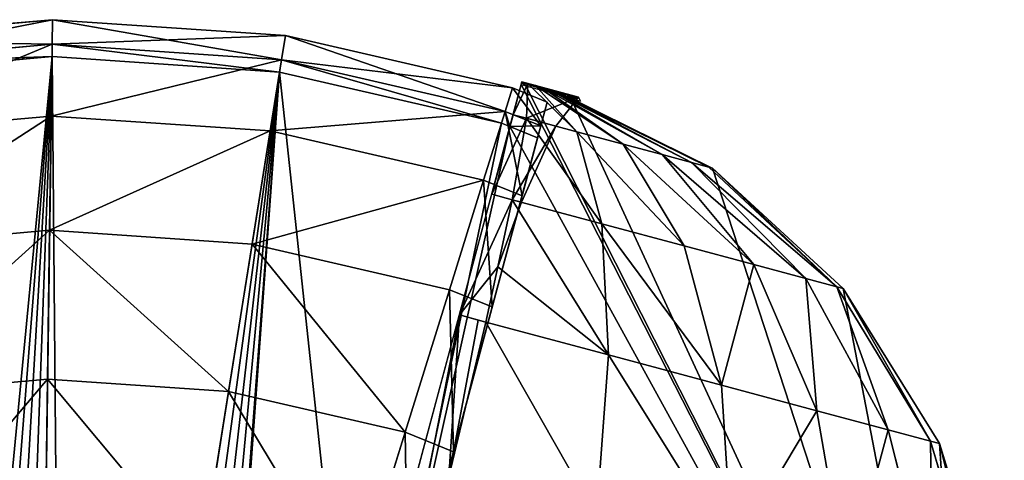
# Model space of a CAD drawing. Extents: x 3.78 to 5, y 1.34 to 2.48.
# Drawn here: x 4.54 to 4.61, y 2.45 to 2.48 of the extents above; entities that cross this region are included whole.
import ezdxf

# ---------------------------------------------------------------- set-up
doc = ezdxf.new("R2010")
doc.units = 0
doc.layers.add('HLADINA00', color=7, linetype='CONTINUOUS')

msp = doc.modelspace()

# ---------------------------------------------------------------- linework, layer by layer
at = {"layer": 'HLADINA00', "color": 28}
for p, q in [((4.544272, 2.479332, 0.023252), (4.527256, 2.477812, 0.023252)), ((4.544247, 2.477545, 0.009276), (4.544272, 2.479332, 0.023252)), ((4.544272, 2.479332, 0.023252), (4.544247, 2.477545, 0.037229)), ((4.561251, 2.478169, 0.023252), (4.544272, 2.479332, 0.023252)), ((4.560969, 2.4764, 0.009276), (4.561251, 2.478169, 0.023252)), ((4.561251, 2.478169, 0.023252), (4.560969, 2.4764, 0.037229)), ((4.577807, 2.474349, 0.023252), (4.561251, 2.478169, 0.023252)), ((4.527489, 2.476047, 0.009276), (4.544247, 2.477545, 0.009276)), ((4.527489, 2.476047, 0.037229), (4.544247, 2.477545, 0.037229)), ((4.544247, 2.477545, 0.037229), (4.544174, 2.472306, 0.050252)), ((4.544235, 2.47665, 0.007052), (4.544247, 2.477545, 0.009276)), ((4.544247, 2.477545, 0.009276), (4.560969, 2.4764, 0.009276)), ((4.544247, 2.477545, 0.037229), (4.560969, 2.4764, 0.037229)), ((4.527605, 2.475164, 0.007052), (4.544235, 2.47665, 0.007052)), ((4.544235, 2.47665, 0.007052), (4.560828, 2.475514, 0.007052)), ((4.560969, 2.4764, 0.037229), (4.560142, 2.471212, 0.050252)), ((4.560828, 2.475514, 0.007052), (4.560969, 2.4764, 0.009276)), ((4.560969, 2.4764, 0.009276), (4.577274, 2.472637, 0.009276)), ((4.560969, 2.4764, 0.037229), (4.577274, 2.472637, 0.037229)), ((4.560828, 2.475514, 0.007052), (4.577007, 2.47178, 0.007052)), ((4.577626, 2.471529, 0.007054), (4.578447, 2.474592, 0.007057)), ((4.578502, 2.474798, 0.010202), (4.57786, 2.4724, 0.028285)), ((4.578447, 2.474592, 0.007057), (4.578788, 2.474503, 0.007057)), ((4.578488, 2.474746, 0.009377), (4.578502, 2.474798, 0.010202)), ((4.578788, 2.474503, 0.007057), (4.578488, 2.474746, 0.009377)), ((4.578502, 2.474798, 0.010202), (4.578939, 2.474681, 0.010258)), ((4.578939, 2.474681, 0.010258), (4.578846, 2.472136, 0.028412)), ((4.578939, 2.474681, 0.010258), (4.582638, 2.47369, 0.010734)), ((4.578939, 2.474681, 0.010258), (4.579501, 2.47452, 0.010181)), ((4.579501, 2.47452, 0.010181), (4.580067, 2.474348, 0.009944)), ((4.582512, 2.471154, 0.027433), (4.579501, 2.47452, 0.010181)), ((4.577807, 2.474349, 0.023252), (4.577274, 2.472637, 0.037229)), ((4.577274, 2.472637, 0.009276), (4.577807, 2.474349, 0.023252)), ((4.580342, 2.47332, 0.023252), (4.577807, 2.474349, 0.023252)), ((4.578788, 2.474503, 0.007057), (4.582069, 2.473595, 0.007057)), ((4.580067, 2.474348, 0.009944), (4.580632, 2.474163, 0.009528)), ((4.585884, 2.47025, 0.025066), (4.580067, 2.474348, 0.009944)), ((4.580632, 2.474163, 0.009528), (4.581186, 2.473966, 0.008899)), ((4.588732, 2.469487, 0.021472), (4.580632, 2.474163, 0.009528)), ((4.581186, 2.473966, 0.008899), (4.581708, 2.473761, 0.008016)), ((4.590863, 2.468916, 0.016895), (4.581186, 2.473966, 0.008899)), ((4.579876, 2.471581, 0.009276), (4.580342, 2.47332, 0.023252)), ((4.580342, 2.47332, 0.023252), (4.579876, 2.471581, 0.037229)), ((4.580969, 2.471567, 0.028684), (4.582638, 2.47369, 0.010734)), ((4.582069, 2.473595, 0.007057), (4.581708, 2.473761, 0.008016)), ((4.59213, 2.468576, 0.011648), (4.581708, 2.473761, 0.008016)), ((4.582069, 2.473595, 0.007057), (4.592393, 2.468506, 0.007057)), ((4.582069, 2.473595, 0.007057), (4.582785, 2.473397, 0.007057)), ((4.582638, 2.47369, 0.010734), (4.582785, 2.473397, 0.007057)), ((4.577274, 2.472637, 0.037229), (4.575711, 2.467619, 0.050252)), ((4.57786, 2.4724, 0.028285), (4.576305, 2.466599, 0.044918)), ((4.577007, 2.47178, 0.007052), (4.577274, 2.472637, 0.009276)), ((4.577274, 2.472637, 0.009276), (4.579876, 2.471581, 0.009276)), ((4.577274, 2.472637, 0.037229), (4.579876, 2.471581, 0.037229)), ((4.57786, 2.4724, 0.028285), (4.578846, 2.472136, 0.028412)), ((4.528172, 2.470876, 0.050252), (4.544174, 2.472306, 0.050252)), ((4.544174, 2.472306, 0.050252), (4.544059, 2.463971, 0.061436)), ((4.544174, 2.472306, 0.050252), (4.560142, 2.471212, 0.050252)), ((4.577007, 2.47178, 0.007052), (4.577626, 2.471529, 0.007054)), ((4.578846, 2.472136, 0.028412), (4.577797, 2.466199, 0.04511)), ((4.578846, 2.472136, 0.028412), (4.582512, 2.471154, 0.027433)), ((4.578846, 2.472136, 0.028412), (4.580969, 2.471567, 0.028684)), ((4.560142, 2.471212, 0.050252), (4.558826, 2.462959, 0.061436)), ((4.560142, 2.471212, 0.050252), (4.575711, 2.467619, 0.050252)), ((4.564478, 2.42246, 0.007057), (4.577626, 2.471529, 0.007054)), ((4.577626, 2.471529, 0.007054), (4.579643, 2.470711, 0.007052)), ((4.578469, 2.466019, 0.045196), (4.580969, 2.471567, 0.028684)), ((4.579876, 2.471581, 0.037229), (4.57851, 2.466483, 0.050252)), ((4.579643, 2.470711, 0.007052), (4.579876, 2.471581, 0.009276)), ((4.582512, 2.471154, 0.027433), (4.585884, 2.47025, 0.025066)), ((4.584329, 2.464449, 0.043366), (4.582512, 2.471154, 0.027433)), ((4.566565, 2.421901, 0.007054), (4.579643, 2.470711, 0.007052)), ((4.590338, 2.462839, 0.039148), (4.585884, 2.47025, 0.025066)), ((4.585884, 2.47025, 0.025066), (4.588732, 2.469487, 0.021472)), ((4.595413, 2.461479, 0.032743), (4.588732, 2.469487, 0.021472)), ((4.588732, 2.469487, 0.021472), (4.590863, 2.468916, 0.016895)), ((4.599209, 2.460462, 0.024588), (4.590863, 2.468916, 0.016895)), ((4.590863, 2.468916, 0.016895), (4.59213, 2.468576, 0.011648)), ((4.601468, 2.459856, 0.015238), (4.59213, 2.468576, 0.011648)), ((4.59213, 2.468576, 0.011648), (4.592393, 2.468506, 0.007057)), ((4.601936, 2.459731, 0.007057), (4.592393, 2.468506, 0.007057)), ((4.575711, 2.467619, 0.050252), (4.573224, 2.459636, 0.061436)), ((4.575711, 2.467619, 0.050252), (4.57851, 2.466483, 0.050252)), ((4.573945, 2.45779, 0.058968), (4.576305, 2.466599, 0.044918)), ((4.576305, 2.466599, 0.044918), (4.577797, 2.466199, 0.04511)), ((4.57851, 2.466483, 0.050252), (4.576337, 2.458374, 0.061436)), ((4.577797, 2.466199, 0.04511), (4.576737, 2.461305, 0.052845)), ((4.576737, 2.461305, 0.052845), (4.578469, 2.466019, 0.045196)), ((4.577797, 2.466199, 0.04511), (4.578469, 2.466019, 0.045196)), ((4.577797, 2.466199, 0.04511), (4.584329, 2.464449, 0.043366)), ((4.529259, 2.462648, 0.061436), (4.544059, 2.463971, 0.061436)), ((4.544059, 2.463971, 0.061436), (4.543907, 2.453108, 0.070018)), ((4.544059, 2.463971, 0.061436), (4.558826, 2.462959, 0.061436)), ((4.584329, 2.464449, 0.043366), (4.590338, 2.462839, 0.039148)), ((4.584817, 2.454876, 0.056825), (4.584329, 2.464449, 0.043366)), ((4.558826, 2.462959, 0.061436), (4.557111, 2.452204, 0.070018)), ((4.558826, 2.462959, 0.061436), (4.573224, 2.459636, 0.061436)), ((4.593053, 2.45267, 0.051043), (4.590338, 2.462839, 0.039148)), ((4.590338, 2.462839, 0.039148), (4.595413, 2.461479, 0.032743)), ((4.576737, 2.461305, 0.052845), (4.575864, 2.457275, 0.059215)), ((4.595413, 2.461479, 0.032743), (4.599209, 2.460462, 0.024588)), ((4.600009, 2.450806, 0.042264), (4.595413, 2.461479, 0.032743)), ((4.605212, 2.449411, 0.031086), (4.599209, 2.460462, 0.024588)), ((4.599209, 2.460462, 0.024588), (4.601468, 2.459856, 0.015238)), ((4.573224, 2.459636, 0.061436), (4.569984, 2.449233, 0.070018)), ((4.573224, 2.459636, 0.061436), (4.576337, 2.458374, 0.061436)), ((4.601468, 2.459856, 0.015238), (4.601936, 2.459731, 0.007057)), ((4.608308, 2.448582, 0.01827), (4.601468, 2.459856, 0.015238)), ((4.60895, 2.44841, 0.007057), (4.601936, 2.459731, 0.007057)), ((4.576337, 2.458374, 0.061436), (4.573505, 2.447805, 0.070018)), ((4.570939, 2.446573, 0.069477), (4.573945, 2.45779, 0.058968)), ((4.573945, 2.45779, 0.058968), (4.575311, 2.457423, 0.059143)), ((4.575311, 2.457423, 0.059143), (4.575864, 2.457275, 0.059215)), ((4.573178, 2.445973, 0.069765), (4.575864, 2.457275, 0.059215)), ((4.575864, 2.457275, 0.059215), (4.584817, 2.454876, 0.056825)), ((4.583942, 2.443088, 0.066892), (4.584817, 2.454876, 0.056825)), ((4.584817, 2.454876, 0.056825), (4.593053, 2.45267, 0.051043)), ((4.530675, 2.451926, 0.070018), (4.543907, 2.453108, 0.070018)), ((4.543907, 2.453108, 0.070018), (4.543732, 2.440459, 0.075412)), ((4.543907, 2.453108, 0.070018), (4.557111, 2.452204, 0.070018)), ((4.593843, 2.440435, 0.059941), (4.593053, 2.45267, 0.051043)), ((4.593053, 2.45267, 0.051043), (4.600009, 2.450806, 0.042264)), ((4.557111, 2.452204, 0.070018), (4.555113, 2.439679, 0.075412)), ((4.557111, 2.452204, 0.070018), (4.569984, 2.449233, 0.070018)), ((4.602207, 2.438194, 0.049386), (4.600009, 2.450806, 0.042264)), ((4.600009, 2.450806, 0.042264), (4.605212, 2.449411, 0.031086)), ((4.605212, 2.449411, 0.031086), (4.608308, 2.448582, 0.01827)), ((4.608463, 2.436518, 0.035947), (4.605212, 2.449411, 0.031086)), ((4.569984, 2.449233, 0.070018), (4.566211, 2.437119, 0.075412)), ((4.569984, 2.449233, 0.070018), (4.573505, 2.447805, 0.070018)), ((4.608308, 2.448582, 0.01827), (4.60895, 2.44841, 0.007057)), ((4.612185, 2.435521, 0.020538), (4.608308, 2.448582, 0.01827)), ((4.612956, 2.435314, 0.007057), (4.60895, 2.44841, 0.007057)), ((4.573505, 2.447805, 0.070018), (4.570208, 2.435497, 0.075412))]:
    msp.add_line(p, q, dxfattribs=at)

# ---------------------------------------------------------------- meshes
mesh = msp.add_polyface(dxfattribs=at)
corners = [(4.527489, 2.476047, 0.037229), (4.544272, 2.479332, 0.023252), (4.527256, 2.477812, 0.023252), (4.544247, 2.477545, 0.037229)]
mesh.append_faces([[corners[k] for k in face] for face in [(0, 1, 2), (1, 0, 3)]], dxfattribs={"vtx0": -1, "color": 28})
mesh = msp.add_polyface(dxfattribs=at)
corners = [(4.527256, 2.477812, 0.023252), (4.544247, 2.477545, 0.009276), (4.527489, 2.476047, 0.009276), (4.544272, 2.479332, 0.023252)]
mesh.append_faces([[corners[k] for k in face] for face in [(0, 1, 2), (1, 0, 3)]], dxfattribs={"vtx0": -1, "color": 28})
mesh = msp.add_polyface(dxfattribs=at)
corners = [(4.544272, 2.479332, 0.023252), (4.560969, 2.4764, 0.009276), (4.544247, 2.477545, 0.009276), (4.561251, 2.478169, 0.023252)]
mesh.append_faces([[corners[k] for k in face] for face in [(0, 1, 2), (1, 0, 3)]], dxfattribs={"vtx0": -1, "color": 28})
mesh = msp.add_polyface(dxfattribs=at)
corners = [(4.544247, 2.477545, 0.037229), (4.561251, 2.478169, 0.023252), (4.544272, 2.479332, 0.023252), (4.560969, 2.4764, 0.037229)]
mesh.append_faces([[corners[k] for k in face] for face in [(0, 1, 2), (1, 0, 3)]], dxfattribs={"vtx0": -1, "color": 28})
mesh = msp.add_polyface(dxfattribs=at)
corners = [(4.560969, 2.4764, 0.037229), (4.577807, 2.474349, 0.023252), (4.561251, 2.478169, 0.023252), (4.577274, 2.472637, 0.037229)]
mesh.append_faces([[corners[k] for k in face] for face in [(0, 1, 2), (1, 0, 3)]], dxfattribs={"vtx0": -1, "color": 28})
mesh = msp.add_polyface(dxfattribs=at)
corners = [(4.561251, 2.478169, 0.023252), (4.577274, 2.472637, 0.009276), (4.560969, 2.4764, 0.009276), (4.577807, 2.474349, 0.023252)]
mesh.append_faces([[corners[k] for k in face] for face in [(0, 1, 2), (1, 0, 3)]], dxfattribs={"vtx0": -1, "color": 28})
mesh = msp.add_polyface(dxfattribs=at)
corners = [(4.528172, 2.470876, 0.050252), (4.544247, 2.477545, 0.037229), (4.527489, 2.476047, 0.037229), (4.544174, 2.472306, 0.050252)]
mesh.append_faces([[corners[k] for k in face] for face in [(0, 1, 2), (1, 0, 3)]], dxfattribs={"vtx0": -1, "color": 28})
mesh = msp.add_polyface(dxfattribs=at)
corners = [(4.527489, 2.476047, 0.009276), (4.544235, 2.47665, 0.007052), (4.527605, 2.475164, 0.007052), (4.544247, 2.477545, 0.009276)]
mesh.append_faces([[corners[k] for k in face] for face in [(0, 1, 2), (1, 0, 3)]], dxfattribs={"vtx0": -1, "color": 28})
mesh = msp.add_polyface(dxfattribs=at)
corners = [(4.544174, 2.472306, 0.050252), (4.560969, 2.4764, 0.037229), (4.544247, 2.477545, 0.037229), (4.560142, 2.471212, 0.050252)]
mesh.append_faces([[corners[k] for k in face] for face in [(0, 1, 2), (1, 0, 3)]], dxfattribs={"vtx0": -1, "color": 28})
mesh = msp.add_polyface(dxfattribs=at)
corners = [(4.544247, 2.477545, 0.009276), (4.560828, 2.475514, 0.007052), (4.544235, 2.47665, 0.007052), (4.560969, 2.4764, 0.009276)]
mesh.append_faces([[corners[k] for k in face] for face in [(0, 1, 2), (1, 0, 3)]], dxfattribs={"vtx0": -1, "color": 28})
mesh = msp.add_polyface(dxfattribs=at)
corners = [(4.374775, 2.279981, 0.007052), (4.375073, 2.195816, 0.007052), (4.371605, 2.2378, 0.007052), (4.384498, 2.321222, 0.007052), (4.385086, 2.155157, 0.007052), (4.400511, 2.360417, 0.007052), (4.401374, 2.116915, 0.007052), (4.422385, 2.396511, 0.007052), (4.423499, 2.08212, 0.007052), (4.449532, 2.428533, 0.007052), (4.450867, 2.051707, 0.007052), (4.481098, 2.455517, 0.007052), (4.467042, 2.240617, 0.007052), (4.468986, 2.266491, 0.007052), (4.47495, 2.291789, 0.007052), (4.484773, 2.315831, 0.007052), (4.495743, 2.464518, 0.007052), (4.498191, 2.337971, 0.007052), (4.511318, 2.471089, 0.007052), (4.514843, 2.357613, 0.007052), (4.527605, 2.475164, 0.007052), (4.534404, 2.374335, 0.007052), (4.544235, 2.47665, 0.007052), (4.536244, 2.375466, 0.007052), (4.538366, 2.376361, 0.007052), (4.540585, 2.376917, 0.007052), (4.542851, 2.377119, 0.007052), (4.545111, 2.376964, 0.007052), (4.560828, 2.475514, 0.007052), (4.547316, 2.376456, 0.007052), (4.549413, 2.375605, 0.007052), (4.551357, 2.374431, 0.007052), (4.553101, 2.372961, 0.007052), (4.553369, 2.372654, 0.007052), (4.566565, 2.421901, 0.007054), (4.577007, 2.47178, 0.007052), (4.577626, 2.471529, 0.007054), (4.579643, 2.470711, 0.007052), (4.479661, 2.028931, 0.007052), (4.469169, 2.214864, 0.007052), (4.475311, 2.189923, 0.007052), (4.485302, 2.166465, 0.007052), (4.498874, 2.145122, 0.007052), (4.515662, 2.126466, 0.007052), (4.538294, 2.108564, 0.007052)]
mesh.append_faces([[corners[k] for k in face] for face in [(0, 1, 2), (34, 36, 37), (38, 43, 44)]], dxfattribs={"vtx0": -1, "color": 28})
mesh.append_faces([[corners[k] for k in face] for face in [(1, 3, 4), (4, 5, 6), (6, 7, 8), (8, 9, 10), (12, 11, 13), (13, 11, 14), (14, 11, 15), (15, 16, 17), (17, 18, 19), (19, 20, 21), (21, 22, 23), (23, 22, 24), (24, 22, 25), (25, 22, 26), (26, 22, 27), (27, 28, 29), (29, 28, 30), (30, 28, 31), (31, 28, 32), (32, 28, 33), (33, 28, 34)]], dxfattribs={"vtx0": -1, "vtx1": -1, "color": 28})
mesh.append_faces([[corners[k] for k in face] for face in [(10, 11, 12)]], dxfattribs={"vtx0": -1, "vtx1": -1, "vtx2": -1, "color": 28})
mesh.append_faces([[corners[k] for k in face] for face in [(1, 0, 3), (4, 3, 5), (6, 5, 7), (8, 7, 9), (10, 9, 11), (15, 11, 16), (17, 16, 18), (19, 18, 20), (21, 20, 22), (27, 22, 28), (34, 28, 35), (34, 35, 36), (12, 38, 10), (38, 12, 39), (38, 39, 40), (38, 40, 41), (38, 41, 42), (38, 42, 43)]], dxfattribs={"vtx0": -1, "vtx2": -1, "color": 28})
mesh = msp.add_polyface(dxfattribs=at)
corners = [(4.560142, 2.471212, 0.050252), (4.577274, 2.472637, 0.037229), (4.560969, 2.4764, 0.037229), (4.575711, 2.467619, 0.050252)]
mesh.append_faces([[corners[k] for k in face] for face in [(0, 1, 2), (1, 0, 3)]], dxfattribs={"vtx0": -1, "color": 28})
mesh = msp.add_polyface(dxfattribs=at)
corners = [(4.560969, 2.4764, 0.009276), (4.577007, 2.47178, 0.007052), (4.560828, 2.475514, 0.007052), (4.577274, 2.472637, 0.009276)]
mesh.append_faces([[corners[k] for k in face] for face in [(0, 1, 2), (1, 0, 3)]], dxfattribs={"vtx0": -1, "color": 28})
mesh = msp.add_polyface(dxfattribs=at)
corners = [(4.577626, 2.471529, 0.007054), (4.566565, 2.421901, 0.007054), (4.564478, 2.42246, 0.007057), (4.611532, 2.409852, 0.007057), (4.578447, 2.474592, 0.007057), (4.578788, 2.474503, 0.007057), (4.582069, 2.473595, 0.007057), (4.592393, 2.468506, 0.007057), (4.601936, 2.459731, 0.007057), (4.60895, 2.44841, 0.007057), (4.612956, 2.435314, 0.007057), (4.613682, 2.421336, 0.007057)]
mesh.append_faces([[corners[k] for k in face] for face in [(0, 1, 2), (3, 10, 11)]], dxfattribs={"vtx0": -1, "color": 28})
mesh.append_faces([[corners[k] for k in face] for face in [(1, 0, 3)]], dxfattribs={"vtx0": -1, "vtx1": -1, "color": 28})
mesh.append_faces([[corners[k] for k in face] for face in [(3, 0, 4), (3, 4, 5), (3, 5, 6), (3, 6, 7), (3, 7, 8), (3, 8, 9), (3, 9, 10)]], dxfattribs={"vtx0": -1, "vtx2": -1, "color": 28})
mesh = msp.add_polyface(dxfattribs=at)
corners = [(4.578939, 2.474681, 0.010258), (4.57786, 2.4724, 0.028285), (4.578502, 2.474798, 0.010202), (4.578846, 2.472136, 0.028412)]
mesh.append_faces([[corners[k] for k in face] for face in [(0, 1, 2), (1, 0, 3)]], dxfattribs={"vtx0": -1, "color": 28})
mesh = msp.add_polyface(dxfattribs=at)
corners = [(4.582069, 2.473595, 0.007057), (4.578488, 2.474746, 0.009377), (4.578788, 2.474503, 0.007057), (4.581708, 2.473761, 0.008016), (4.581186, 2.473966, 0.008899), (4.580632, 2.474163, 0.009528), (4.578502, 2.474798, 0.010202), (4.580067, 2.474348, 0.009944), (4.579501, 2.47452, 0.010181), (4.578939, 2.474681, 0.010258)]
mesh.append_faces([[corners[k] for k in face] for face in [(0, 1, 2), (6, 8, 9)]], dxfattribs={"vtx0": -1, "color": 28})
mesh.append_faces([[corners[k] for k in face] for face in [(1, 5, 6)]], dxfattribs={"vtx0": -1, "vtx1": -1, "color": 28})
mesh.append_faces([[corners[k] for k in face] for face in [(1, 0, 3), (1, 3, 4), (1, 4, 5), (6, 5, 7), (6, 7, 8)]], dxfattribs={"vtx0": -1, "vtx2": -1, "color": 28})
mesh = msp.add_polyface(dxfattribs=at)
corners = [(4.582512, 2.471154, 0.027433), (4.578939, 2.474681, 0.010258), (4.579501, 2.47452, 0.010181), (4.578846, 2.472136, 0.028412)]
mesh.append_faces([[corners[k] for k in face] for face in [(0, 1, 2), (1, 0, 3)]], dxfattribs={"vtx0": -1, "color": 28})
mesh = msp.add_polyface(dxfattribs=at)
corners = [(4.582638, 2.47369, 0.010734), (4.578846, 2.472136, 0.028412), (4.578939, 2.474681, 0.010258), (4.580969, 2.471567, 0.028684)]
mesh.append_faces([[corners[k] for k in face] for face in [(0, 1, 2), (1, 0, 3)]], dxfattribs={"vtx0": -1, "color": 28})
mesh = msp.add_polyface(dxfattribs=at)
corners = [(4.582638, 2.47369, 0.010734), (4.582069, 2.473595, 0.007057), (4.582785, 2.473397, 0.007057), (4.581708, 2.473761, 0.008016), (4.581186, 2.473966, 0.008899), (4.580632, 2.474163, 0.009528), (4.580067, 2.474348, 0.009944), (4.579501, 2.47452, 0.010181), (4.578939, 2.474681, 0.010258)]
mesh.append_faces([[corners[k] for k in face] for face in [(0, 1, 2), (7, 0, 8)]], dxfattribs={"vtx0": -1, "color": 28})
mesh.append_faces([[corners[k] for k in face] for face in [(1, 0, 3), (3, 0, 4), (4, 0, 5), (5, 0, 6), (6, 0, 7)]], dxfattribs={"vtx0": -1, "vtx1": -1, "color": 28})
mesh = msp.add_polyface(dxfattribs=at)
corners = [(4.585884, 2.47025, 0.025066), (4.579501, 2.47452, 0.010181), (4.580067, 2.474348, 0.009944), (4.582512, 2.471154, 0.027433)]
mesh.append_faces([[corners[k] for k in face] for face in [(0, 1, 2), (1, 0, 3)]], dxfattribs={"vtx0": -1, "color": 28})
mesh = msp.add_polyface(dxfattribs=at)
corners = [(4.577807, 2.474349, 0.023252), (4.579876, 2.471581, 0.037229), (4.580342, 2.47332, 0.023252), (4.577274, 2.472637, 0.037229)]
mesh.append_faces([[corners[k] for k in face] for face in [(0, 1, 2), (1, 0, 3)]], dxfattribs={"vtx0": -1, "color": 28})
mesh = msp.add_polyface(dxfattribs=at)
corners = [(4.577807, 2.474349, 0.023252), (4.579876, 2.471581, 0.009276), (4.577274, 2.472637, 0.009276), (4.580342, 2.47332, 0.023252)]
mesh.append_faces([[corners[k] for k in face] for face in [(0, 1, 2), (1, 0, 3)]], dxfattribs={"vtx0": -1, "color": 28})
mesh = msp.add_polyface(dxfattribs=at)
corners = [(4.588732, 2.469487, 0.021472), (4.580067, 2.474348, 0.009944), (4.580632, 2.474163, 0.009528), (4.585884, 2.47025, 0.025066)]
mesh.append_faces([[corners[k] for k in face] for face in [(0, 1, 2), (1, 0, 3)]], dxfattribs={"vtx0": -1, "color": 28})
mesh = msp.add_polyface(dxfattribs=at)
corners = [(4.590863, 2.468916, 0.016895), (4.580632, 2.474163, 0.009528), (4.581186, 2.473966, 0.008899), (4.588732, 2.469487, 0.021472)]
mesh.append_faces([[corners[k] for k in face] for face in [(0, 1, 2), (1, 0, 3)]], dxfattribs={"vtx0": -1, "color": 28})
mesh = msp.add_polyface(dxfattribs=at)
corners = [(4.59213, 2.468576, 0.011648), (4.581186, 2.473966, 0.008899), (4.581708, 2.473761, 0.008016), (4.590863, 2.468916, 0.016895)]
mesh.append_faces([[corners[k] for k in face] for face in [(0, 1, 2), (1, 0, 3)]], dxfattribs={"vtx0": -1, "color": 28})
mesh = msp.add_polyface(dxfattribs=at)
corners = [(4.553093, 2.371626, 0.037229), (4.553093, 2.371626, 0.009276), (4.552544, 2.369574, 0.023252), (4.553598, 2.373508, 0.041302), (4.553369, 2.372654, 0.007052), (4.566565, 2.421901, 0.007054), (4.554618, 2.377318, 0.050252), (4.555501, 2.380612, 0.054429), (4.556903, 2.385845, 0.061436), (4.55982, 2.396732, 0.070018), (4.560213, 2.398196, 0.070641), (4.56313, 2.409082, 0.075412), (4.566669, 2.42229, 0.077252), (4.579643, 2.470711, 0.007052), (4.570208, 2.435497, 0.075412), (4.573505, 2.447805, 0.070018), (4.576337, 2.458374, 0.061436), (4.57851, 2.466483, 0.050252), (4.579876, 2.471581, 0.037229), (4.579876, 2.471581, 0.009276), (4.580342, 2.47332, 0.023252)]
mesh.append_faces([[corners[k] for k in face] for face in [(0, 1, 2), (19, 18, 20)]], dxfattribs={"vtx0": -1, "color": 28})
mesh.append_faces([[corners[k] for k in face] for face in [(1, 3, 4), (4, 3, 5), (5, 12, 13), (13, 18, 19)]], dxfattribs={"vtx0": -1, "vtx1": -1, "color": 28})
mesh.append_faces([[corners[k] for k in face] for face in [(1, 0, 3), (5, 3, 6), (5, 6, 7), (5, 7, 8), (5, 8, 9), (5, 9, 10), (5, 10, 11), (5, 11, 12), (13, 12, 14), (13, 14, 15), (13, 15, 16), (13, 16, 17), (13, 17, 18)]], dxfattribs={"vtx0": -1, "vtx2": -1, "color": 28})
mesh = msp.add_polyface(dxfattribs=at)
corners = [(4.59213, 2.468576, 0.011648), (4.582069, 2.473595, 0.007057), (4.592393, 2.468506, 0.007057), (4.581708, 2.473761, 0.008016)]
mesh.append_faces([[corners[k] for k in face] for face in [(0, 1, 2), (1, 0, 3)]], dxfattribs={"vtx0": -1, "color": 28})
mesh = msp.add_polyface(dxfattribs=at)
corners = [(4.577274, 2.472637, 0.037229), (4.57851, 2.466483, 0.050252), (4.579876, 2.471581, 0.037229), (4.575711, 2.467619, 0.050252)]
mesh.append_faces([[corners[k] for k in face] for face in [(0, 1, 2), (1, 0, 3)]], dxfattribs={"vtx0": -1, "color": 28})
mesh = msp.add_polyface(dxfattribs=at)
corners = [(4.578846, 2.472136, 0.028412), (4.576305, 2.466599, 0.044918), (4.57786, 2.4724, 0.028285), (4.577797, 2.466199, 0.04511)]
mesh.append_faces([[corners[k] for k in face] for face in [(0, 1, 2), (1, 0, 3)]], dxfattribs={"vtx0": -1, "color": 28})
mesh = msp.add_polyface(dxfattribs=at)
corners = [(4.577274, 2.472637, 0.009276), (4.577626, 2.471529, 0.007054), (4.577007, 2.47178, 0.007052), (4.579876, 2.471581, 0.009276), (4.579643, 2.470711, 0.007052)]
mesh.append_faces([[corners[k] for k in face] for face in [(0, 1, 2), (1, 3, 4)]], dxfattribs={"vtx0": -1, "color": 28})
mesh.append_faces([[corners[k] for k in face] for face in [(3, 1, 0)]], dxfattribs={"vtx0": -1, "vtx1": -1, "color": 28})
mesh = msp.add_polyface(dxfattribs=at)
corners = [(4.529259, 2.462648, 0.061436), (4.544174, 2.472306, 0.050252), (4.528172, 2.470876, 0.050252), (4.544059, 2.463971, 0.061436)]
mesh.append_faces([[corners[k] for k in face] for face in [(0, 1, 2), (1, 0, 3)]], dxfattribs={"vtx0": -1, "color": 28})
mesh = msp.add_polyface(dxfattribs=at)
corners = [(4.544059, 2.463971, 0.061436), (4.560142, 2.471212, 0.050252), (4.544174, 2.472306, 0.050252), (4.558826, 2.462959, 0.061436)]
mesh.append_faces([[corners[k] for k in face] for face in [(0, 1, 2), (1, 0, 3)]], dxfattribs={"vtx0": -1, "color": 28})
mesh = msp.add_polyface(dxfattribs=at)
corners = [(4.584329, 2.464449, 0.043366), (4.578846, 2.472136, 0.028412), (4.582512, 2.471154, 0.027433), (4.577797, 2.466199, 0.04511)]
mesh.append_faces([[corners[k] for k in face] for face in [(0, 1, 2), (1, 0, 3)]], dxfattribs={"vtx0": -1, "color": 28})
mesh = msp.add_polyface(dxfattribs=at)
corners = [(4.580969, 2.471567, 0.028684), (4.577797, 2.466199, 0.04511), (4.578846, 2.472136, 0.028412), (4.578469, 2.466019, 0.045196)]
mesh.append_faces([[corners[k] for k in face] for face in [(0, 1, 2), (1, 0, 3)]], dxfattribs={"vtx0": -1, "color": 28})
mesh = msp.add_polyface(dxfattribs=at)
corners = [(4.558826, 2.462959, 0.061436), (4.575711, 2.467619, 0.050252), (4.560142, 2.471212, 0.050252), (4.573224, 2.459636, 0.061436)]
mesh.append_faces([[corners[k] for k in face] for face in [(0, 1, 2), (1, 0, 3)]], dxfattribs={"vtx0": -1, "color": 28})
mesh = msp.add_polyface(dxfattribs=at)
corners = [(4.590338, 2.462839, 0.039148), (4.582512, 2.471154, 0.027433), (4.585884, 2.47025, 0.025066), (4.584329, 2.464449, 0.043366)]
mesh.append_faces([[corners[k] for k in face] for face in [(0, 1, 2), (1, 0, 3)]], dxfattribs={"vtx0": -1, "color": 28})
mesh = msp.add_polyface(dxfattribs=at)
corners = [(4.595413, 2.461479, 0.032743), (4.585884, 2.47025, 0.025066), (4.588732, 2.469487, 0.021472), (4.590338, 2.462839, 0.039148)]
mesh.append_faces([[corners[k] for k in face] for face in [(0, 1, 2), (1, 0, 3)]], dxfattribs={"vtx0": -1, "color": 28})
mesh = msp.add_polyface(dxfattribs=at)
corners = [(4.599209, 2.460462, 0.024588), (4.588732, 2.469487, 0.021472), (4.590863, 2.468916, 0.016895), (4.595413, 2.461479, 0.032743)]
mesh.append_faces([[corners[k] for k in face] for face in [(0, 1, 2), (1, 0, 3)]], dxfattribs={"vtx0": -1, "color": 28})
mesh = msp.add_polyface(dxfattribs=at)
corners = [(4.601468, 2.459856, 0.015238), (4.590863, 2.468916, 0.016895), (4.59213, 2.468576, 0.011648), (4.599209, 2.460462, 0.024588)]
mesh.append_faces([[corners[k] for k in face] for face in [(0, 1, 2), (1, 0, 3)]], dxfattribs={"vtx0": -1, "color": 28})
mesh = msp.add_polyface(dxfattribs=at)
corners = [(4.601468, 2.459856, 0.015238), (4.592393, 2.468506, 0.007057), (4.601936, 2.459731, 0.007057), (4.59213, 2.468576, 0.011648)]
mesh.append_faces([[corners[k] for k in face] for face in [(0, 1, 2), (1, 0, 3)]], dxfattribs={"vtx0": -1, "color": 28})
mesh = msp.add_polyface(dxfattribs=at)
corners = [(4.575711, 2.467619, 0.050252), (4.576337, 2.458374, 0.061436), (4.57851, 2.466483, 0.050252), (4.573224, 2.459636, 0.061436)]
mesh.append_faces([[corners[k] for k in face] for face in [(0, 1, 2), (1, 0, 3)]], dxfattribs={"vtx0": -1, "color": 28})
mesh = msp.add_polyface(dxfattribs=at)
corners = [(4.577797, 2.466199, 0.04511), (4.573945, 2.45779, 0.058968), (4.576305, 2.466599, 0.044918), (4.576737, 2.461305, 0.052845), (4.575864, 2.457275, 0.059215), (4.575311, 2.457423, 0.059143)]
mesh.append_faces([[corners[k] for k in face] for face in [(0, 1, 2), (1, 4, 5)]], dxfattribs={"vtx0": -1, "color": 28})
mesh.append_faces([[corners[k] for k in face] for face in [(1, 0, 3), (1, 3, 4)]], dxfattribs={"vtx0": -1, "vtx2": -1, "color": 28})
mesh = msp.add_polyface(dxfattribs=at)
corners = [(4.584817, 2.454876, 0.056825), (4.577797, 2.466199, 0.04511), (4.584329, 2.464449, 0.043366), (4.576737, 2.461305, 0.052845), (4.575864, 2.457275, 0.059215)]
mesh.append_faces([[corners[k] for k in face] for face in [(0, 1, 2), (3, 0, 4)]], dxfattribs={"vtx0": -1, "color": 28})
mesh.append_faces([[corners[k] for k in face] for face in [(1, 0, 3)]], dxfattribs={"vtx0": -1, "vtx1": -1, "color": 28})
mesh = msp.add_polyface(dxfattribs=at)
corners = [(4.576737, 2.461305, 0.052845), (4.577797, 2.466199, 0.04511), (4.578469, 2.466019, 0.045196)]
mesh.append_faces([[corners[k] for k in face] for face in [(0, 1, 2)]], dxfattribs={"color": 28})
mesh = msp.add_polyface(dxfattribs=at)
corners = [(4.530675, 2.451926, 0.070018), (4.544059, 2.463971, 0.061436), (4.529259, 2.462648, 0.061436), (4.543907, 2.453108, 0.070018)]
mesh.append_faces([[corners[k] for k in face] for face in [(0, 1, 2), (1, 0, 3)]], dxfattribs={"vtx0": -1, "color": 28})
mesh = msp.add_polyface(dxfattribs=at)
corners = [(4.557111, 2.452204, 0.070018), (4.544059, 2.463971, 0.061436), (4.543907, 2.453108, 0.070018), (4.558826, 2.462959, 0.061436)]
mesh.append_faces([[corners[k] for k in face] for face in [(0, 1, 2), (1, 0, 3)]], dxfattribs={"vtx0": -1, "color": 28})
mesh = msp.add_polyface(dxfattribs=at)
corners = [(4.593053, 2.45267, 0.051043), (4.584329, 2.464449, 0.043366), (4.590338, 2.462839, 0.039148), (4.584817, 2.454876, 0.056825)]
mesh.append_faces([[corners[k] for k in face] for face in [(0, 1, 2), (1, 0, 3)]], dxfattribs={"vtx0": -1, "color": 28})
mesh = msp.add_polyface(dxfattribs=at)
corners = [(4.569984, 2.449233, 0.070018), (4.558826, 2.462959, 0.061436), (4.557111, 2.452204, 0.070018), (4.573224, 2.459636, 0.061436)]
mesh.append_faces([[corners[k] for k in face] for face in [(0, 1, 2), (1, 0, 3)]], dxfattribs={"vtx0": -1, "color": 28})
mesh = msp.add_polyface(dxfattribs=at)
corners = [(4.593053, 2.45267, 0.051043), (4.595413, 2.461479, 0.032743), (4.600009, 2.450806, 0.042264), (4.590338, 2.462839, 0.039148)]
mesh.append_faces([[corners[k] for k in face] for face in [(0, 1, 2), (1, 0, 3)]], dxfattribs={"vtx0": -1, "color": 28})
mesh = msp.add_polyface(dxfattribs=at)
corners = [(4.600009, 2.450806, 0.042264), (4.599209, 2.460462, 0.024588), (4.605212, 2.449411, 0.031086), (4.595413, 2.461479, 0.032743)]
mesh.append_faces([[corners[k] for k in face] for face in [(0, 1, 2), (1, 0, 3)]], dxfattribs={"vtx0": -1, "color": 28})
mesh = msp.add_polyface(dxfattribs=at)
corners = [(4.605212, 2.449411, 0.031086), (4.601468, 2.459856, 0.015238), (4.608308, 2.448582, 0.01827), (4.599209, 2.460462, 0.024588)]
mesh.append_faces([[corners[k] for k in face] for face in [(0, 1, 2), (1, 0, 3)]], dxfattribs={"vtx0": -1, "color": 28})
mesh = msp.add_polyface(dxfattribs=at)
corners = [(4.573505, 2.447805, 0.070018), (4.573224, 2.459636, 0.061436), (4.569984, 2.449233, 0.070018), (4.576337, 2.458374, 0.061436)]
mesh.append_faces([[corners[k] for k in face] for face in [(0, 1, 2), (1, 0, 3)]], dxfattribs={"vtx0": -1, "color": 28})
mesh = msp.add_polyface(dxfattribs=at)
corners = [(4.608308, 2.448582, 0.01827), (4.601936, 2.459731, 0.007057), (4.60895, 2.44841, 0.007057), (4.601468, 2.459856, 0.015238)]
mesh.append_faces([[corners[k] for k in face] for face in [(0, 1, 2), (1, 0, 3)]], dxfattribs={"vtx0": -1, "color": 28})
mesh = msp.add_polyface(dxfattribs=at)
corners = [(4.573945, 2.45779, 0.058968), (4.571708, 2.446366, 0.069576), (4.570939, 2.446573, 0.069477), (4.573178, 2.445973, 0.069765), (4.575311, 2.457423, 0.059143), (4.575864, 2.457275, 0.059215)]
mesh.append_faces([[corners[k] for k in face] for face in [(0, 1, 2), (3, 4, 5)]], dxfattribs={"vtx0": -1, "color": 28})
mesh.append_faces([[corners[k] for k in face] for face in [(1, 0, 3)]], dxfattribs={"vtx0": -1, "vtx1": -1, "color": 28})
mesh.append_faces([[corners[k] for k in face] for face in [(3, 0, 4)]], dxfattribs={"vtx0": -1, "vtx2": -1, "color": 28})
mesh = msp.add_polyface(dxfattribs=at)
corners = [(4.575864, 2.457275, 0.059215), (4.583942, 2.443088, 0.066892), (4.573178, 2.445973, 0.069765), (4.584817, 2.454876, 0.056825)]
mesh.append_faces([[corners[k] for k in face] for face in [(0, 1, 2), (1, 0, 3)]], dxfattribs={"vtx0": -1, "color": 28})
mesh = msp.add_polyface(dxfattribs=at)
corners = [(4.584817, 2.454876, 0.056825), (4.593843, 2.440435, 0.059941), (4.583942, 2.443088, 0.066892), (4.593053, 2.45267, 0.051043)]
mesh.append_faces([[corners[k] for k in face] for face in [(0, 1, 2), (1, 0, 3)]], dxfattribs={"vtx0": -1, "color": 28})
mesh = msp.add_polyface(dxfattribs=at)
corners = [(4.532325, 2.43944, 0.075412), (4.543907, 2.453108, 0.070018), (4.530675, 2.451926, 0.070018), (4.543732, 2.440459, 0.075412)]
mesh.append_faces([[corners[k] for k in face] for face in [(0, 1, 2), (1, 0, 3)]], dxfattribs={"vtx0": -1, "color": 28})
mesh = msp.add_polyface(dxfattribs=at)
corners = [(4.555113, 2.439679, 0.075412), (4.543907, 2.453108, 0.070018), (4.543732, 2.440459, 0.075412), (4.557111, 2.452204, 0.070018)]
mesh.append_faces([[corners[k] for k in face] for face in [(0, 1, 2), (1, 0, 3)]], dxfattribs={"vtx0": -1, "color": 28})
mesh = msp.add_polyface(dxfattribs=at)
corners = [(4.593843, 2.440435, 0.059941), (4.600009, 2.450806, 0.042264), (4.602207, 2.438194, 0.049386), (4.593053, 2.45267, 0.051043)]
mesh.append_faces([[corners[k] for k in face] for face in [(0, 1, 2), (1, 0, 3)]], dxfattribs={"vtx0": -1, "color": 28})
mesh = msp.add_polyface(dxfattribs=at)
corners = [(4.566211, 2.437119, 0.075412), (4.557111, 2.452204, 0.070018), (4.555113, 2.439679, 0.075412), (4.569984, 2.449233, 0.070018)]
mesh.append_faces([[corners[k] for k in face] for face in [(0, 1, 2), (1, 0, 3)]], dxfattribs={"vtx0": -1, "color": 28})
mesh = msp.add_polyface(dxfattribs=at)
corners = [(4.602207, 2.438194, 0.049386), (4.605212, 2.449411, 0.031086), (4.608463, 2.436518, 0.035947), (4.600009, 2.450806, 0.042264)]
mesh.append_faces([[corners[k] for k in face] for face in [(0, 1, 2), (1, 0, 3)]], dxfattribs={"vtx0": -1, "color": 28})
mesh = msp.add_polyface(dxfattribs=at)
corners = [(4.608463, 2.436518, 0.035947), (4.608308, 2.448582, 0.01827), (4.612185, 2.435521, 0.020538), (4.605212, 2.449411, 0.031086)]
mesh.append_faces([[corners[k] for k in face] for face in [(0, 1, 2), (1, 0, 3)]], dxfattribs={"vtx0": -1, "color": 28})
mesh = msp.add_polyface(dxfattribs=at)
corners = [(4.570208, 2.435497, 0.075412), (4.569984, 2.449233, 0.070018), (4.566211, 2.437119, 0.075412), (4.573505, 2.447805, 0.070018)]
mesh.append_faces([[corners[k] for k in face] for face in [(0, 1, 2), (1, 0, 3)]], dxfattribs={"vtx0": -1, "color": 28})
mesh = msp.add_polyface(dxfattribs=at)
corners = [(4.612185, 2.435521, 0.020538), (4.60895, 2.44841, 0.007057), (4.612956, 2.435314, 0.007057), (4.608308, 2.448582, 0.01827)]
mesh.append_faces([[corners[k] for k in face] for face in [(0, 1, 2), (1, 0, 3)]], dxfattribs={"vtx0": -1, "color": 28})

doc.saveas('drawing.dxf')
